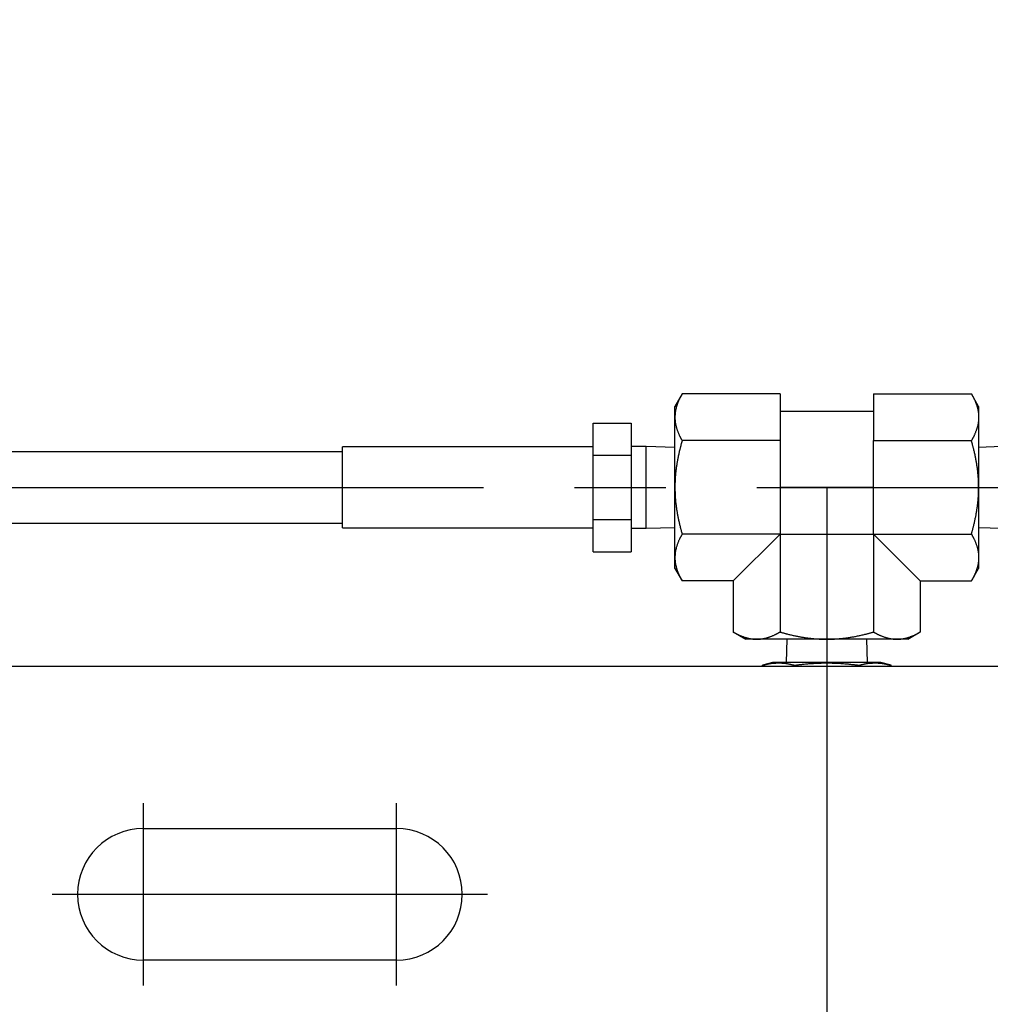
# Model space of a CAD drawing. Extents: x 10 to 410, y 10 to 287.
# Drawn here: x 149 to 160, y 164 to 175 of the extents above; entities that cross this region are included whole.
import ezdxf

# ---------------------------------------------------------------- set-up
doc = ezdxf.new("R2010")
doc.units = 0
doc.linetypes.add('EXLTYPE3', pattern=[13, 10, -1, 1, -1])
doc.layers.get('0').update_dxf_attribs({"linetype": 'CONTINUOUS'})
doc.layers.get('DEFPOINTS').update_dxf_attribs({"linetype": 'CONTINUOUS'})
doc.layers.add('S_1_1', color=7, linetype='CONTINUOUS')
doc.styles.add('EXCADDIM1', font='msgothic.ttc')
doc.styles.get("Standard").update_dxf_attribs({"font": 'monotxt', "bigfont": 'extfont'})
doc.dimstyles.new('ISO-25', dxfattribs={"dimtxt": 2.5, "dimasz": 2.5, "dimexe": 1.25, "dimexo": 0.625, "dimtad": 1, "dimtxsty": 'STANDARD', "dimcen": 2.5, "dimazin": 3, "dimtfac": 1, "dimtmove": 0, "dimatfit": 3})

# ---------------------------------------------------------------- blocks, each defined once
blk = doc.blocks.new('EX_NORM')
at = {"color": 0, "linetype": 'CONTINUOUS'}
for q in [(-1, 0.1667), (-1, 0), (-1, -0.1667)]:
    blk.add_line((0, 0), q, dxfattribs=at)
blk = doc.blocks.new('*D40')
at = {"layer": 'DEFPOINTS', "color": 0}
for p in [(173.889, 183.333), (118.333, 167.222), (173.889, 167.222)]:
    blk.add_point(p, dxfattribs=at)
at = {"layer": 'S_1_1', "color": 2, "linetype": 'CONTINUOUS'}
for p, q in [((118.333, 168.722), (118.333, 184.333)), ((173.889, 168.722), (173.889, 184.333)), ((121.333, 183.333), (170.889, 183.333))]:
    blk.add_line(p, q, dxfattribs=at)
at = {"layer": 'S_1_1', "color": 2, "xscale": 3, "yscale": 3, "zscale": 3, "rotation": 180}
blk.add_blockref('EX_NORM', (118.333, 183.333), dxfattribs=at)
at = {"layer": 'S_1_1', "color": 2, "xscale": 3, "yscale": 3, "zscale": 3}
blk.add_blockref('EX_NORM', (173.889, 183.333), dxfattribs=at)
at = {"layer": 'S_1_1', "color": 2, "insert": (146.111, 186.083), "char_height": 3.4642, "attachment_point": 5, "style": 'EXCADDIM1'}
blk.add_mtext('1000', dxfattribs=at)
blk = doc.blocks.new('*D41')
at = {"layer": 'DEFPOINTS', "color": 0}
for p in [(181.722, 189.444), (181.722, 155.269), (110.5, 154.815)]:
    blk.add_point(p, dxfattribs=at)
at = {"layer": 'S_1_1', "color": 2, "linetype": 'CONTINUOUS'}
for p, q in [((110.5, 156.315), (110.5, 190.444)), ((181.722, 156.769), (181.722, 190.444)), ((113.5, 189.444), (178.722, 189.444))]:
    blk.add_line(p, q, dxfattribs=at)
at = {"layer": 'S_1_1', "color": 2, "xscale": 3, "yscale": 3, "zscale": 3, "rotation": 180}
blk.add_blockref('EX_NORM', (110.5, 189.444), dxfattribs=at)
at = {"layer": 'S_1_1', "color": 2, "xscale": 3, "yscale": 3, "zscale": 3}
blk.add_blockref('EX_NORM', (181.722, 189.444), dxfattribs=at)
at = {"layer": 'S_1_1', "color": 2, "insert": (146.111, 192.194), "char_height": 3.4642, "attachment_point": 5, "style": 'EXCADDIM1'}
blk.add_mtext('1282', dxfattribs=at)
blk = doc.blocks.new('*D42')
at = {"layer": 'DEFPOINTS', "color": 0}
for p in [(182.556, 195.556), (109.667, 154.815), (182.556, 154.722)]:
    blk.add_point(p, dxfattribs=at)
at = {"layer": 'S_1_1', "color": 2, "linetype": 'CONTINUOUS'}
for p, q in [((109.667, 156.315), (109.667, 196.556)), ((182.556, 156.222), (182.556, 196.556)), ((112.667, 195.556), (179.556, 195.556))]:
    blk.add_line(p, q, dxfattribs=at)
at = {"layer": 'S_1_1', "color": 2, "xscale": 3, "yscale": 3, "zscale": 3, "rotation": 180}
blk.add_blockref('EX_NORM', (109.667, 195.556), dxfattribs=at)
at = {"layer": 'S_1_1', "color": 2, "xscale": 3, "yscale": 3, "zscale": 3}
blk.add_blockref('EX_NORM', (182.556, 195.556), dxfattribs=at)
at = {"layer": 'S_1_1', "color": 2, "insert": (146.111, 198.306), "char_height": 3.4642, "attachment_point": 5, "style": 'EXCADDIM1'}
blk.add_mtext('1312', dxfattribs=at)

msp = doc.modelspace()

# ---------------------------------------------------------------- linework, layer by layer
at = {"layer": 'S_1_1', "color": 105, "linetype": 'CONTINUOUS'}
for p, q in [((156.1905, 171.04862), (156.11111, 170.91111)), ((157.26458, 171.04862), (156.1905, 171.04862)), ((157.26458, 171.04862), (157.26458, 170.53542)), ((158.29098, 171.04862), (158.29098, 170.53542)), ((158.29098, 171.04862), (159.36505, 171.04862)), ((159.44444, 170.91111), (159.36505, 171.04862)), ((156.11111, 170.79202), (156.11111, 170.91111)), ((159.44444, 170.91111), (159.44444, 170.79202)), ((156.11111, 170.02222), (156.11111, 170.79202)), ((158.29098, 170.85555), (157.26458, 170.85555)), ((159.44444, 170.79202), (159.44444, 170.02222)), ((155.21389, 170.37505), (155.21389, 170.72787)), ((155.21389, 170.72787), (155.63056, 170.72787)), ((155.63056, 170.72787), (155.63056, 170.37505)), ((152.46389, 169.57778), (152.46389, 170.46667)), ((155.21389, 170.46667), (152.46389, 170.46667)), ((155.79722, 170.47108), (155.63056, 170.47108)), ((155.79722, 169.57337), (155.79722, 170.47108)), ((156.11111, 170.46128), (155.79722, 170.47108)), ((157.26458, 170.53542), (156.1905, 170.53542)), ((157.26458, 170.53542), (157.26458, 169.50902)), ((158.29098, 170.53542), (159.36505, 170.53542)), ((158.29098, 169.50902), (158.29098, 170.53542)), ((159.7, 170.46926), (159.44444, 170.46128)), ((152.46389, 170.41389), (139.75833, 170.41389)), ((155.21389, 169.6694), (155.21389, 170.37505)), ((155.21389, 170.37505), (155.63056, 170.37505)), ((155.63056, 170.37505), (155.63056, 169.6694)), ((156.11111, 169.25242), (156.11111, 170.02222)), ((158.29098, 170.02222), (157.26458, 170.02222)), ((159.44444, 170.02222), (159.44444, 169.25242)), ((139.75833, 169.63056), (152.46389, 169.63056)), ((152.46389, 169.57778), (155.21389, 169.57778)), ((155.21389, 169.31657), (155.21389, 169.6694)), ((155.21389, 169.6694), (155.63056, 169.6694)), ((155.63056, 169.6694), (155.63056, 169.31657)), ((155.63056, 169.57337), (155.79722, 169.57337)), ((155.79722, 169.57337), (156.11111, 169.58317)), ((159.44444, 169.58317), (159.7, 169.57519)), ((157.26458, 169.50902), (156.1905, 169.50902)), ((157.26458, 169.50902), (156.75138, 168.99582)), ((157.26458, 169.50902), (158.29098, 169.50902)), ((157.26458, 169.50902), (157.26458, 168.43495)), ((158.29098, 169.50902), (158.29098, 168.43495)), ((158.80418, 168.99582), (158.29098, 169.50902)), ((158.29098, 169.50902), (159.36505, 169.50902)), ((155.21389, 169.31657), (155.63056, 169.31657)), ((156.11111, 169.13333), (156.11111, 169.25242)), ((159.44444, 169.25242), (159.44444, 169.13333)), ((156.11111, 169.13333), (156.1905, 168.99582)), ((159.36505, 168.99582), (159.44444, 169.13333)), ((156.75138, 168.99582), (156.1905, 168.99582)), ((156.75138, 168.99582), (156.75138, 168.43495)), ((158.80418, 168.99582), (158.80418, 168.43495)), ((158.80418, 168.99582), (159.36505, 168.99582)), ((156.75138, 168.43495), (156.88889, 168.35556)), ((158.66667, 168.35556), (158.80418, 168.43495)), ((157.00798, 168.35556), (156.88889, 168.35556)), ((157.77778, 168.35556), (157.00798, 168.35556)), ((157.33872, 168.35556), (157.33074, 168.1)), ((158.54758, 168.35556), (157.77778, 168.35556)), ((158.22481, 168.1), (158.21683, 168.35556)), ((158.66667, 168.35556), (158.54758, 168.35556)), ((173.05556, 168.05556), (119.16667, 168.05556)), ((157.18324, 168.1), (157.07213, 168.07023)), ((157.07213, 168.05556), (157.07213, 168.07023)), ((158.37232, 168.1), (157.18324, 168.1)), ((157.42495, 168.05556), (157.42495, 168.07023)), ((158.1306, 168.05556), (158.1306, 168.07023)), ((158.48343, 168.07023), (158.37232, 168.1)), ((158.48343, 168.05556), (158.48343, 168.07023)), ((150.27778, 166.27778), (153.05556, 166.27778)), ((153.05556, 164.83333), (150.27778, 164.83333))]:
    msp.add_line(p, q, dxfattribs=at)
at = {"layer": 'S_1_1', "color": 1, "linetype": 'EXLTYPE3'}
for p, q in [((144.00972, 170.02222), (168.79372, 170.02222)), ((157.77778, 170.02222), (157.77778, 131.08889)), ((150.27778, 164.55556), (150.27778, 166.55556)), ((153.05556, 164.55556), (153.05556, 166.55556)), ((149.27778, 165.55556), (151.27778, 165.55556)), ((150.27778, 165.55556), (153.05556, 165.55556)), ((152.05556, 165.55556), (154.05556, 165.55556))]:
    msp.add_line(p, q, dxfattribs=at)
at = {"layer": 'S_1_1', "color": 105, "linetype": 'CONTINUOUS', "flags": 128}
for points in [[(156.1905, 171.04862), (156.19041, 171.04846), (156.19015, 171.04798), (156.18973, 171.04722), (156.18918, 171.04621), (156.18851, 171.04498), (156.18773, 171.04356), (156.18687, 171.04199), (156.18594, 171.04029), (156.18496, 171.0385), (156.18394, 171.03664), (156.1829, 171.03475), (156.18082, 171.03095), (156.17874, 171.02714), (156.17666, 171.02331), (156.17458, 171.01946), (156.17251, 171.01559), (156.17045, 171.0117), (156.1684, 171.00777), (156.16636, 171.00381), (156.16434, 170.99981), (156.16234, 170.99577), (156.16037, 170.99169), (156.15755, 170.98569), (156.15479, 170.9796), (156.15208, 170.97342), (156.14944, 170.96715), (156.14685, 170.96082), (156.14432, 170.95442), (156.14186, 170.94796), (156.13946, 170.94145), (156.13713, 170.93489), (156.13487, 170.9283), (156.13267, 170.92168), (156.1306, 170.91518), (156.1286, 170.90866), (156.12668, 170.90214), (156.12486, 170.89562), (156.12314, 170.8891), (156.12153, 170.88261), (156.12004, 170.87614), (156.11867, 170.86971), (156.11744, 170.86331), (156.11634, 170.85696), (156.11539, 170.85067), (156.11486, 170.84659), (156.11438, 170.84253), (156.11396, 170.83849), (156.11359, 170.83447), (156.11326, 170.83046), (156.11297, 170.82647), (156.11271, 170.82249), (156.11247, 170.81852), (156.11225, 170.81455), (156.11205, 170.81058), (156.11185, 170.80661), (156.11175, 170.80463), (156.11165, 170.80268), (156.11155, 170.80079), (156.11146, 170.79901), (156.11138, 170.79735), (156.1113, 170.79586), (156.11124, 170.79457), (156.11119, 170.7935), (156.11115, 170.7927), (156.11112, 170.7922), (156.11111, 170.79202)], [(159.36505, 171.04862), (159.36514, 171.04846), (159.36541, 171.04798), (159.36582, 171.04722), (159.36637, 171.04621), (159.36705, 171.04498), (159.36782, 171.04356), (159.36868, 171.04199), (159.36962, 171.04029), (159.3706, 171.0385), (159.37162, 171.03664), (159.37265, 171.03475), (159.37473, 171.03095), (159.37681, 171.02714), (159.3789, 171.02331), (159.38097, 171.01946), (159.38304, 171.01559), (159.38511, 171.0117), (159.38716, 171.00777), (159.38919, 171.00381), (159.39121, 170.99981), (159.39321, 170.99577), (159.39519, 170.99169), (159.398, 170.98569), (159.40077, 170.9796), (159.40347, 170.97342), (159.40612, 170.96715), (159.40871, 170.96082), (159.41123, 170.95442), (159.4137, 170.94796), (159.4161, 170.94145), (159.41843, 170.93489), (159.42069, 170.9283), (159.42288, 170.92168), (159.42496, 170.91518), (159.42696, 170.90866), (159.42887, 170.90214), (159.43069, 170.89562), (159.43241, 170.8891), (159.43402, 170.88261), (159.43552, 170.87614), (159.43688, 170.86971), (159.43812, 170.86331), (159.43921, 170.85696), (159.44016, 170.85067), (159.4407, 170.84659), (159.44117, 170.84253), (159.44159, 170.83849), (159.44196, 170.83447), (159.44229, 170.83046), (159.44258, 170.82647), (159.44284, 170.82249), (159.44308, 170.81852), (159.4433, 170.81455), (159.44351, 170.81058), (159.44371, 170.80661), (159.44381, 170.80463), (159.44391, 170.80268), (159.444, 170.80079), (159.44409, 170.79901), (159.44418, 170.79735), (159.44425, 170.79586), (159.44432, 170.79457), (159.44437, 170.7935), (159.44441, 170.7927), (159.44444, 170.7922), (159.44444, 170.79202)], [(156.11111, 170.79202), (156.11111, 170.792), (156.11111, 170.79191), (156.11111, 170.79179), (156.11112, 170.79161), (156.11112, 170.7914), (156.11112, 170.79116), (156.11113, 170.79088), (156.11113, 170.79058), (156.11114, 170.79025), (156.11114, 170.78991), (156.11115, 170.78956), (156.11117, 170.78795), (156.1112, 170.7862), (156.11123, 170.78433), (156.11127, 170.78235), (156.11132, 170.78027), (156.11138, 170.77811), (156.11144, 170.77588), (156.11153, 170.77359), (156.11162, 170.77125), (156.11173, 170.76889), (156.11186, 170.76651), (156.11213, 170.76225), (156.11246, 170.75798), (156.11285, 170.75369), (156.11329, 170.7494), (156.11379, 170.74509), (156.11434, 170.74077), (156.11495, 170.73644), (156.11561, 170.73211), (156.11632, 170.72776), (156.11709, 170.72342), (156.1179, 170.71906), (156.11906, 170.71324), (156.12031, 170.7074), (156.12165, 170.70156), (156.12307, 170.69572), (156.12457, 170.68987), (156.12615, 170.68401), (156.12781, 170.67815), (156.12954, 170.67229), (156.13135, 170.66642), (156.13324, 170.66055), (156.13519, 170.65467), (156.13729, 170.64858), (156.13946, 170.6425), (156.14171, 170.63643), (156.14401, 170.63039), (156.14638, 170.62437), (156.14881, 170.6184), (156.1513, 170.61248), (156.15385, 170.60661), (156.15644, 170.60082), (156.15908, 170.59509), (156.16177, 170.58945), (156.16367, 170.58558), (156.16559, 170.58174), (156.16752, 170.57794), (156.16947, 170.57418), (156.17143, 170.57045), (156.1734, 170.56675), (156.17537, 170.56308), (156.17735, 170.55943), (156.17933, 170.55579), (156.18131, 170.55218), (156.18329, 170.54857), (156.18427, 170.54678), (156.18524, 170.54502), (156.18617, 170.54332), (156.18706, 170.54171), (156.18787, 170.54021), (156.18861, 170.53887), (156.18925, 170.53771), (156.18977, 170.53675), (156.19017, 170.53603), (156.19042, 170.53558), (156.1905, 170.53542)], [(159.44444, 170.79202), (159.44444, 170.792), (159.44444, 170.79191), (159.44444, 170.79179), (159.44444, 170.79161), (159.44444, 170.7914), (159.44443, 170.79116), (159.44443, 170.79088), (159.44442, 170.79058), (159.44442, 170.79025), (159.44441, 170.78991), (159.44441, 170.78956), (159.44438, 170.78795), (159.44436, 170.7862), (159.44432, 170.78433), (159.44428, 170.78235), (159.44424, 170.78027), (159.44418, 170.77811), (159.44411, 170.77588), (159.44403, 170.77359), (159.44394, 170.77125), (159.44383, 170.76889), (159.4437, 170.76651), (159.44343, 170.76225), (159.44309, 170.75798), (159.44271, 170.75369), (159.44226, 170.7494), (159.44177, 170.74509), (159.44121, 170.74077), (159.44061, 170.73644), (159.43995, 170.73211), (159.43923, 170.72776), (159.43847, 170.72342), (159.43766, 170.71906), (159.43649, 170.71324), (159.43524, 170.7074), (159.43391, 170.70156), (159.43249, 170.69572), (159.43099, 170.68987), (159.42941, 170.68401), (159.42775, 170.67815), (159.42601, 170.67229), (159.4242, 170.66642), (159.42232, 170.66055), (159.42036, 170.65467), (159.41826, 170.64858), (159.41609, 170.6425), (159.41385, 170.63643), (159.41154, 170.63039), (159.40917, 170.62437), (159.40674, 170.6184), (159.40425, 170.61248), (159.40171, 170.60661), (159.39912, 170.60082), (159.39647, 170.59509), (159.39378, 170.58945), (159.39188, 170.58558), (159.38997, 170.58174), (159.38803, 170.57794), (159.38609, 170.57418), (159.38413, 170.57045), (159.38216, 170.56675), (159.38018, 170.56308), (159.37821, 170.55943), (159.37622, 170.55579), (159.37424, 170.55218), (159.37227, 170.54857), (159.37128, 170.54678), (159.37032, 170.54502), (159.36938, 170.54332), (159.3685, 170.54171), (159.36768, 170.54021), (159.36695, 170.53887), (159.36631, 170.53771), (159.36578, 170.53675), (159.36539, 170.53603), (159.36514, 170.53558), (159.36505, 170.53542)], [(156.1905, 170.53542), (156.19042, 170.5351), (156.19016, 170.53419), (156.18976, 170.53273), (156.18923, 170.5308), (156.18859, 170.52846), (156.18784, 170.52576), (156.18702, 170.52277), (156.18613, 170.51954), (156.1852, 170.51615), (156.18424, 170.51264), (156.18326, 170.50909), (156.18145, 170.50252), (156.17966, 170.49598), (156.17787, 170.48946), (156.1761, 170.48295), (156.17434, 170.47644), (156.1726, 170.46991), (156.17086, 170.46337), (156.16914, 170.45679), (156.16744, 170.45017), (156.16575, 170.44349), (156.16407, 170.43675), (156.16165, 170.42679), (156.15926, 170.4167), (156.15692, 170.4065), (156.15461, 170.39622), (156.15236, 170.38589), (156.15015, 170.37554), (156.148, 170.36518), (156.14591, 170.35486), (156.14388, 170.34458), (156.14191, 170.33439), (156.14002, 170.3243), (156.13829, 170.31484), (156.13662, 170.30548), (156.13501, 170.2962), (156.13346, 170.28697), (156.13196, 170.27776), (156.13052, 170.26857), (156.12912, 170.25936), (156.12777, 170.25011), (156.12646, 170.2408), (156.12518, 170.23142), (156.12395, 170.22192), (156.12274, 170.21226), (156.12157, 170.2025), (156.12045, 170.19265), (156.11937, 170.18275), (156.11835, 170.1728), (156.1174, 170.16284), (156.1165, 170.15289), (156.11568, 170.14296), (156.11494, 170.13309), (156.11428, 170.12329), (156.11371, 170.11359), (156.11338, 170.10716), (156.11309, 170.10079), (156.11283, 170.09445), (156.1126, 170.08815), (156.1124, 170.08189), (156.11223, 170.07566), (156.11207, 170.06945), (156.11192, 170.06326), (156.11179, 170.05709), (156.11167, 170.05093), (156.11155, 170.04478), (156.11149, 170.04171), (156.11143, 170.03869), (156.11137, 170.03578), (156.11132, 170.03302), (156.11127, 170.03046), (156.11123, 170.02815), (156.11119, 170.02615), (156.11116, 170.02451), (156.11113, 170.02327), (156.11112, 170.02249), (156.11111, 170.02222)], [(159.44444, 170.02222), (159.44444, 170.02249), (159.44442, 170.02328), (159.4444, 170.02452), (159.44437, 170.02617), (159.44433, 170.02817), (159.44428, 170.03048), (159.44423, 170.03305), (159.44418, 170.03582), (159.44412, 170.03874), (159.44406, 170.04177), (159.444, 170.04484), (159.44388, 170.05101), (159.44376, 170.05718), (159.44363, 170.06336), (159.44348, 170.06955), (159.44332, 170.07576), (159.44315, 170.08199), (159.44294, 170.08826), (159.44272, 170.09455), (159.44246, 170.10089), (159.44217, 170.10727), (159.44183, 170.1137), (159.44126, 170.12349), (159.44059, 170.13339), (159.43984, 170.14337), (159.439, 170.15341), (159.4381, 170.16348), (159.43712, 170.17357), (159.43608, 170.18365), (159.43499, 170.1937), (159.43384, 170.2037), (159.43264, 170.21362), (159.4314, 170.22345), (159.43013, 170.23321), (159.42881, 170.24287), (159.42745, 170.25245), (159.42604, 170.26198), (159.42459, 170.27147), (159.42308, 170.28094), (159.42153, 170.29042), (159.41991, 170.29993), (159.41824, 170.30948), (159.41651, 170.3191), (159.41471, 170.32881), (159.41279, 170.3389), (159.4108, 170.34908), (159.40875, 170.35933), (159.40664, 170.36962), (159.40447, 170.37993), (159.40225, 170.39023), (159.39998, 170.4005), (159.39767, 170.41072), (159.39531, 170.42085), (159.39292, 170.43089), (159.39049, 170.44079), (159.38884, 170.44739), (159.38717, 170.45393), (159.38549, 170.46041), (159.3838, 170.46684), (159.3821, 170.47324), (159.38038, 170.47961), (159.37866, 170.48596), (159.37694, 170.49229), (159.3752, 170.49862), (159.37346, 170.50494), (159.37171, 170.51128), (159.37081, 170.51455), (159.36992, 170.51778), (159.36906, 170.52089), (159.36824, 170.52385), (159.36749, 170.52659), (159.36681, 170.52906), (159.36622, 170.5312), (159.36573, 170.53297), (159.36536, 170.53429), (159.36513, 170.53513), (159.36505, 170.53542)], [(156.11111, 170.02222), (156.11112, 170.02186), (156.11114, 170.0208), (156.11118, 170.01913), (156.11124, 170.01692), (156.1113, 170.01423), (156.11137, 170.01113), (156.11145, 170.00771), (156.11154, 170.00402), (156.11163, 170.00014), (156.11173, 169.99614), (156.11182, 169.99209), (156.11199, 169.98494), (156.11216, 169.97785), (156.11235, 169.9708), (156.11254, 169.96377), (156.11276, 169.95676), (156.113, 169.94975), (156.11327, 169.94273), (156.11357, 169.9357), (156.11391, 169.92862), (156.1143, 169.9215), (156.11475, 169.91432), (156.11547, 169.90388), (156.11631, 169.89333), (156.11724, 169.88268), (156.11827, 169.87198), (156.11938, 169.86124), (156.12056, 169.8505), (156.12181, 169.83978), (156.12312, 169.82913), (156.12448, 169.81856), (156.12588, 169.8081), (156.12732, 169.7978), (156.12865, 169.78853), (156.13001, 169.77939), (156.1314, 169.77034), (156.13283, 169.76137), (156.13429, 169.75245), (156.1358, 169.74356), (156.13735, 169.73466), (156.13895, 169.72575), (156.14061, 169.71679), (156.14232, 169.70776), (156.14409, 169.69863), (156.14594, 169.68936), (156.14785, 169.68), (156.14981, 169.67056), (156.15183, 169.66107), (156.1539, 169.65155), (156.15602, 169.64203), (156.15819, 169.63252), (156.16039, 169.62306), (156.16263, 169.61365), (156.1649, 169.60434), (156.16719, 169.59513), (156.16874, 169.58904), (156.1703, 169.58301), (156.17187, 169.57702), (156.17345, 169.57108), (156.17504, 169.56517), (156.17662, 169.5593), (156.17822, 169.55345), (156.17982, 169.54763), (156.18142, 169.54182), (156.18302, 169.53603), (156.18462, 169.53024), (156.18542, 169.52735), (156.18621, 169.52451), (156.18697, 169.52177), (156.18769, 169.51917), (156.18836, 169.51677), (156.18896, 169.5146), (156.18948, 169.51272), (156.18991, 169.51117), (156.19023, 169.51001), (156.19043, 169.50928), (156.1905, 169.50902)], [(159.36505, 169.50902), (159.36512, 169.50928), (159.36533, 169.51001), (159.36565, 169.51118), (159.36608, 169.51273), (159.3666, 169.51462), (159.36721, 169.5168), (159.36788, 169.51921), (159.3686, 169.52182), (159.36936, 169.52457), (159.37015, 169.52742), (159.37095, 169.53031), (159.37256, 169.53612), (159.37416, 169.54193), (159.37577, 169.54775), (159.37737, 169.55358), (159.37897, 169.55944), (159.38056, 169.56532), (159.38214, 169.57123), (159.38372, 169.57718), (159.38529, 169.58318), (159.38686, 169.58922), (159.38841, 169.59532), (159.39072, 169.6046), (159.39301, 169.614), (159.39527, 169.62349), (159.39749, 169.63305), (159.39967, 169.64265), (159.40181, 169.65228), (159.4039, 169.66191), (159.40594, 169.67152), (159.40793, 169.68108), (159.40986, 169.69057), (159.41172, 169.69998), (159.41353, 169.70931), (159.41527, 169.71855), (159.41696, 169.72773), (159.41859, 169.73686), (159.42017, 169.74597), (159.4217, 169.75508), (159.42319, 169.76422), (159.42463, 169.7734), (159.42604, 169.78266), (159.42742, 169.79201), (159.42877, 169.80148), (159.43018, 169.81179), (159.43156, 169.82224), (159.43289, 169.83279), (159.43417, 169.84341), (159.43539, 169.85409), (159.43655, 169.86479), (159.43762, 169.87548), (159.43862, 169.88614), (159.43953, 169.89673), (159.44033, 169.90724), (159.44104, 169.91762), (159.44145, 169.92469), (159.44183, 169.93169), (159.44215, 169.93865), (159.44244, 169.94558), (159.4427, 169.95247), (159.44292, 169.95935), (159.44313, 169.96623), (159.44331, 169.97311), (159.44348, 169.98001), (159.44365, 169.98693), (159.4438, 169.9939), (159.44389, 169.99772), (159.44398, 170.00148), (159.44406, 170.00513), (159.44414, 170.0086), (159.44421, 170.01182), (159.44427, 170.01472), (159.44433, 170.01725), (159.44438, 170.01933), (159.44441, 170.02089), (159.44444, 170.02188), (159.44444, 170.02222)], [(156.1905, 169.50902), (156.19041, 169.50885), (156.19015, 169.50838), (156.18973, 169.50762), (156.18918, 169.50661), (156.18851, 169.50538), (156.18773, 169.50396), (156.18687, 169.50239), (156.18594, 169.50069), (156.18496, 169.4989), (156.18394, 169.49704), (156.1829, 169.49515), (156.18082, 169.49135), (156.17874, 169.48754), (156.17666, 169.48371), (156.17458, 169.47986), (156.17251, 169.47599), (156.17045, 169.4721), (156.1684, 169.46817), (156.16636, 169.46421), (156.16434, 169.46021), (156.16234, 169.45617), (156.16037, 169.45209), (156.15755, 169.44609), (156.15479, 169.44), (156.15208, 169.43382), (156.14944, 169.42756), (156.14685, 169.42122), (156.14432, 169.41482), (156.14186, 169.40836), (156.13946, 169.40185), (156.13713, 169.39529), (156.13487, 169.3887), (156.13267, 169.38208), (156.1306, 169.37558), (156.1286, 169.36906), (156.12668, 169.36254), (156.12486, 169.35602), (156.12314, 169.3495), (156.12153, 169.34301), (156.12004, 169.33654), (156.11867, 169.3301), (156.11744, 169.32371), (156.11634, 169.31736), (156.11539, 169.31107), (156.11486, 169.30698), (156.11438, 169.30292), (156.11396, 169.29889), (156.11359, 169.29487), (156.11326, 169.29086), (156.11297, 169.28687), (156.11271, 169.28289), (156.11247, 169.27892), (156.11225, 169.27495), (156.11205, 169.27098), (156.11185, 169.26701), (156.11175, 169.26503), (156.11165, 169.26308), (156.11155, 169.26119), (156.11146, 169.25941), (156.11138, 169.25775), (156.1113, 169.25626), (156.11124, 169.25497), (156.11119, 169.2539), (156.11115, 169.2531), (156.11112, 169.2526), (156.11111, 169.25242)], [(159.36505, 169.50902), (159.36514, 169.50885), (159.36541, 169.50838), (159.36582, 169.50762), (159.36637, 169.50661), (159.36705, 169.50538), (159.36782, 169.50396), (159.36868, 169.50239), (159.36962, 169.50069), (159.3706, 169.4989), (159.37162, 169.49704), (159.37265, 169.49515), (159.37473, 169.49135), (159.37681, 169.48754), (159.3789, 169.48371), (159.38097, 169.47986), (159.38304, 169.47599), (159.38511, 169.4721), (159.38716, 169.46817), (159.38919, 169.46421), (159.39121, 169.46021), (159.39321, 169.45617), (159.39519, 169.45209), (159.398, 169.44609), (159.40077, 169.44), (159.40347, 169.43382), (159.40612, 169.42756), (159.40871, 169.42122), (159.41123, 169.41482), (159.4137, 169.40836), (159.4161, 169.40185), (159.41843, 169.39529), (159.42069, 169.3887), (159.42288, 169.38208), (159.42496, 169.37558), (159.42696, 169.36906), (159.42887, 169.36254), (159.43069, 169.35602), (159.43241, 169.3495), (159.43402, 169.34301), (159.43552, 169.33654), (159.43688, 169.3301), (159.43812, 169.32371), (159.43922, 169.31736), (159.44016, 169.31107), (159.4407, 169.30698), (159.44117, 169.30292), (159.44159, 169.29889), (159.44196, 169.29487), (159.44229, 169.29086), (159.44258, 169.28687), (159.44284, 169.28289), (159.44308, 169.27892), (159.4433, 169.27495), (159.44351, 169.27098), (159.44371, 169.26701), (159.44381, 169.26503), (159.44391, 169.26308), (159.444, 169.26119), (159.44409, 169.25941), (159.44418, 169.25775), (159.44425, 169.25626), (159.44432, 169.25497), (159.44437, 169.2539), (159.44441, 169.2531), (159.44444, 169.2526), (159.44444, 169.25242)], [(156.11111, 169.25242), (156.11111, 169.25239), (156.11111, 169.25231), (156.11111, 169.25218), (156.11112, 169.25201), (156.11112, 169.2518), (156.11112, 169.25155), (156.11113, 169.25128), (156.11113, 169.25098), (156.11114, 169.25065), (156.11114, 169.25031), (156.11115, 169.24996), (156.11117, 169.24835), (156.1112, 169.2466), (156.11123, 169.24473), (156.11127, 169.24275), (156.11132, 169.24067), (156.11138, 169.23851), (156.11144, 169.23628), (156.11153, 169.23399), (156.11162, 169.23166), (156.11173, 169.22929), (156.11186, 169.22691), (156.11213, 169.22265), (156.11246, 169.21838), (156.11285, 169.21409), (156.11329, 169.2098), (156.11379, 169.20549), (156.11434, 169.20117), (156.11495, 169.19684), (156.11561, 169.1925), (156.11632, 169.18816), (156.11709, 169.18381), (156.1179, 169.17946), (156.11906, 169.17363), (156.12031, 169.1678), (156.12165, 169.16196), (156.12307, 169.15612), (156.12457, 169.15027), (156.12615, 169.14441), (156.12781, 169.13855), (156.12954, 169.13269), (156.13135, 169.12682), (156.13324, 169.12095), (156.13519, 169.11507), (156.13729, 169.10898), (156.13946, 169.1029), (156.14171, 169.09683), (156.14401, 169.09079), (156.14638, 169.08477), (156.14881, 169.0788), (156.1513, 169.07288), (156.15384, 169.06701), (156.15644, 169.06121), (156.15908, 169.05549), (156.16177, 169.04985), (156.16367, 169.04598), (156.16559, 169.04214), (156.16752, 169.03834), (156.16947, 169.03458), (156.17143, 169.03085), (156.1734, 169.02715), (156.17537, 169.02348), (156.17735, 169.01982), (156.17933, 169.01619), (156.18131, 169.01257), (156.18329, 169.00897), (156.18427, 169.00718), (156.18524, 169.00541), (156.18617, 169.00371), (156.18706, 169.0021), (156.18787, 169.00061), (156.18861, 168.99927), (156.18925, 168.99811), (156.18977, 168.99715), (156.19017, 168.99643), (156.19042, 168.99598), (156.1905, 168.99582)], [(159.44444, 169.25242), (159.44444, 169.25239), (159.44444, 169.25231), (159.44444, 169.25218), (159.44444, 169.25201), (159.44444, 169.2518), (159.44443, 169.25155), (159.44443, 169.25128), (159.44442, 169.25098), (159.44442, 169.25065), (159.44441, 169.25031), (159.44441, 169.24996), (159.44438, 169.24835), (159.44436, 169.2466), (159.44432, 169.24473), (159.44428, 169.24275), (159.44424, 169.24067), (159.44418, 169.23851), (159.44411, 169.23628), (159.44403, 169.23399), (159.44394, 169.23166), (159.44383, 169.22929), (159.4437, 169.22691), (159.44343, 169.22265), (159.44309, 169.21838), (159.44271, 169.21409), (159.44226, 169.2098), (159.44177, 169.20549), (159.44121, 169.20117), (159.44061, 169.19684), (159.43995, 169.1925), (159.43923, 169.18816), (159.43847, 169.18381), (159.43766, 169.17946), (159.43649, 169.17363), (159.43524, 169.1678), (159.43391, 169.16196), (159.43249, 169.15612), (159.43099, 169.15027), (159.42941, 169.14441), (159.42775, 169.13855), (159.42601, 169.13269), (159.4242, 169.12682), (159.42232, 169.12095), (159.42036, 169.11507), (159.41826, 169.10898), (159.41609, 169.1029), (159.41385, 169.09683), (159.41154, 169.09079), (159.40917, 169.08477), (159.40674, 169.0788), (159.40425, 169.07288), (159.40171, 169.06701), (159.39912, 169.06121), (159.39647, 169.05549), (159.39378, 169.04985), (159.39189, 169.04598), (159.38997, 169.04214), (159.38803, 169.03834), (159.38609, 169.03458), (159.38413, 169.03085), (159.38216, 169.02715), (159.38018, 169.02348), (159.37821, 169.01982), (159.37622, 169.01619), (159.37424, 169.01257), (159.37227, 169.00897), (159.37128, 169.00718), (159.37032, 169.00541), (159.36938, 169.00371), (159.3685, 169.0021), (159.36768, 169.00061), (159.36695, 168.99927), (159.36631, 168.99811), (159.36578, 168.99715), (159.36539, 168.99643), (159.36514, 168.99598), (159.36505, 168.99582)], [(156.75138, 168.43495), (156.75154, 168.43486), (156.75202, 168.43459), (156.75278, 168.43418), (156.75379, 168.43363), (156.75502, 168.43295), (156.75644, 168.43218), (156.75801, 168.43132), (156.75971, 168.43038), (156.7615, 168.4294), (156.76336, 168.42838), (156.76525, 168.42735), (156.76905, 168.42527), (156.77286, 168.42319), (156.77669, 168.4211), (156.78054, 168.41903), (156.78441, 168.41696), (156.7883, 168.41489), (156.79223, 168.41284), (156.79619, 168.41081), (156.80019, 168.40879), (156.80423, 168.40679), (156.80831, 168.40481), (156.81431, 168.402), (156.8204, 168.39923), (156.82658, 168.39653), (156.83285, 168.39388), (156.83918, 168.39129), (156.84558, 168.38877), (156.85204, 168.3863), (156.85855, 168.3839), (156.86511, 168.38157), (156.8717, 168.37931), (156.87832, 168.37712), (156.88482, 168.37504), (156.89134, 168.37304), (156.89786, 168.37113), (156.90438, 168.36931), (156.9109, 168.36759), (156.91739, 168.36598), (156.92386, 168.36448), (156.93029, 168.36312), (156.93669, 168.36188), (156.94304, 168.36078), (156.94933, 168.35984), (156.95341, 168.3593), (156.95747, 168.35883), (156.96151, 168.35841), (156.96553, 168.35804), (156.96954, 168.35771), (156.97353, 168.35742), (156.97751, 168.35715), (156.98148, 168.35692), (156.98545, 168.3567), (156.98942, 168.35649), (156.99339, 168.35629), (156.99537, 168.35619), (156.99732, 168.35609), (156.99921, 168.356), (157.00099, 168.35591), (157.00265, 168.35582), (157.00414, 168.35575), (157.00543, 168.35568), (157.0065, 168.35563), (157.0073, 168.35559), (157.0078, 168.35556), (157.00798, 168.35556)], [(157.00798, 168.35556), (157.00801, 168.35556), (157.00809, 168.35556), (157.00821, 168.35556), (157.00839, 168.35556), (157.0086, 168.35556), (157.00884, 168.35557), (157.00912, 168.35557), (157.00942, 168.35558), (157.00975, 168.35558), (157.01009, 168.35559), (157.01044, 168.35559), (157.01205, 168.35562), (157.0138, 168.35564), (157.01567, 168.35568), (157.01765, 168.35572), (157.01973, 168.35576), (157.02189, 168.35582), (157.02412, 168.35589), (157.02641, 168.35597), (157.02874, 168.35606), (157.03111, 168.35617), (157.03349, 168.3563), (157.03775, 168.35657), (157.04202, 168.3569), (157.04631, 168.35729), (157.0506, 168.35774), (157.05491, 168.35823), (157.05923, 168.35879), (157.06356, 168.35939), (157.06789, 168.36005), (157.07224, 168.36077), (157.07659, 168.36153), (157.08094, 168.36234), (157.08677, 168.36351), (157.0926, 168.36476), (157.09844, 168.36609), (157.10428, 168.36751), (157.11013, 168.36901), (157.11599, 168.37059), (157.12185, 168.37225), (157.12771, 168.37399), (157.13358, 168.3758), (157.13945, 168.37768), (157.14533, 168.37964), (157.15142, 168.38174), (157.1575, 168.38391), (157.16357, 168.38615), (157.16961, 168.38846), (157.17563, 168.39083), (157.1816, 168.39326), (157.18752, 168.39575), (157.19339, 168.39829), (157.19918, 168.40088), (157.20491, 168.40353), (157.21055, 168.40622), (157.21442, 168.40812), (157.21826, 168.41003), (157.22206, 168.41197), (157.22582, 168.41392), (157.22955, 168.41587), (157.23325, 168.41784), (157.23692, 168.41982), (157.24057, 168.4218), (157.24421, 168.42378), (157.24782, 168.42576), (157.25143, 168.42773), (157.25322, 168.42872), (157.25498, 168.42968), (157.25668, 168.43062), (157.2583, 168.4315), (157.25979, 168.43232), (157.26113, 168.43305), (157.26229, 168.43369), (157.26325, 168.43422), (157.26397, 168.43461), (157.26442, 168.43486), (157.26458, 168.43495)], [(157.26458, 168.43495), (157.26483, 168.43488), (157.26557, 168.43467), (157.26674, 168.43435), (157.26829, 168.43392), (157.27018, 168.4334), (157.27235, 168.43279), (157.27477, 168.43212), (157.27738, 168.4314), (157.28013, 168.43064), (157.28297, 168.42985), (157.28587, 168.42905), (157.29167, 168.42744), (157.29748, 168.42584), (157.3033, 168.42423), (157.30914, 168.42263), (157.31499, 168.42103), (157.32087, 168.41944), (157.32679, 168.41786), (157.33274, 168.41628), (157.33873, 168.41471), (157.34477, 168.41314), (157.35087, 168.41159), (157.36016, 168.40928), (157.36956, 168.40699), (157.37905, 168.40473), (157.38861, 168.40251), (157.39821, 168.40033), (157.40784, 168.39819), (157.41747, 168.3961), (157.42707, 168.39406), (157.43663, 168.39207), (157.44613, 168.39014), (157.45554, 168.38828), (157.46487, 168.38647), (157.47411, 168.38472), (157.48328, 168.38304), (157.49241, 168.38141), (157.50152, 168.37983), (157.51064, 168.3783), (157.51977, 168.37681), (157.52896, 168.37537), (157.53822, 168.37396), (157.54757, 168.37258), (157.55703, 168.37123), (157.56735, 168.36982), (157.57779, 168.36844), (157.58834, 168.36711), (157.59897, 168.36583), (157.60964, 168.36461), (157.62034, 168.36345), (157.63103, 168.36238), (157.64169, 168.36138), (157.65229, 168.36047), (157.66279, 168.35967), (157.67318, 168.35896), (157.68024, 168.35854), (157.68725, 168.35817), (157.69421, 168.35785), (157.70113, 168.35756), (157.70803, 168.3573), (157.71491, 168.35707), (157.72179, 168.35687), (157.72867, 168.35669), (157.73556, 168.35652), (157.74249, 168.35635), (157.74945, 168.3562), (157.75327, 168.35611), (157.75704, 168.35602), (157.76069, 168.35594), (157.76416, 168.35586), (157.76738, 168.35579), (157.77028, 168.35573), (157.7728, 168.35567), (157.77488, 168.35562), (157.77645, 168.35559), (157.77743, 168.35556), (157.77778, 168.35556)], [(157.77778, 168.35556), (157.77805, 168.35556), (157.77883, 168.35558), (157.78007, 168.3556), (157.78172, 168.35563), (157.78373, 168.35567), (157.78604, 168.35572), (157.78861, 168.35577), (157.79138, 168.35582), (157.7943, 168.35588), (157.79732, 168.35594), (157.8004, 168.356), (157.80657, 168.35612), (157.81274, 168.35624), (157.81891, 168.35637), (157.8251, 168.35652), (157.83131, 168.35668), (157.83755, 168.35685), (157.84381, 168.35706), (157.85011, 168.35728), (157.85644, 168.35754), (157.86282, 168.35783), (157.86925, 168.35817), (157.87905, 168.35874), (157.88895, 168.35941), (157.89893, 168.36016), (157.90896, 168.361), (157.91904, 168.3619), (157.92913, 168.36288), (157.93921, 168.36392), (157.94926, 168.36501), (157.95925, 168.36616), (157.96918, 168.36736), (157.97901, 168.3686), (157.98877, 168.36988), (157.99843, 168.37119), (158.00801, 168.37256), (158.01754, 168.37396), (158.02703, 168.37541), (158.0365, 168.37692), (158.04598, 168.37847), (158.05548, 168.38009), (158.06504, 168.38176), (158.07466, 168.38349), (158.08436, 168.38529), (158.09445, 168.38721), (158.10463, 168.3892), (158.11488, 168.39125), (158.12517, 168.39336), (158.13548, 168.39553), (158.14578, 168.39775), (158.15605, 168.40002), (158.16627, 168.40233), (158.17641, 168.40469), (158.18644, 168.40708), (158.19635, 168.40951), (158.20295, 168.41116), (158.20948, 168.41283), (158.21596, 168.41451), (158.2224, 168.4162), (158.2288, 168.4179), (158.23517, 168.41962), (158.24151, 168.42134), (158.24785, 168.42306), (158.25417, 168.4248), (158.2605, 168.42654), (158.26684, 168.42829), (158.27011, 168.42919), (158.27333, 168.43008), (158.27645, 168.43094), (158.2794, 168.43175), (158.28214, 168.43251), (158.28461, 168.43319), (158.28676, 168.43378), (158.28852, 168.43427), (158.28985, 168.43464), (158.29069, 168.43487), (158.29098, 168.43495)], [(158.29098, 168.43495), (158.29114, 168.43486), (158.29162, 168.43459), (158.29238, 168.43418), (158.29339, 168.43363), (158.29462, 168.43295), (158.29604, 168.43218), (158.29761, 168.43132), (158.29931, 168.43038), (158.3011, 168.4294), (158.30296, 168.42838), (158.30485, 168.42735), (158.30865, 168.42527), (158.31246, 168.42319), (158.31629, 168.4211), (158.32014, 168.41903), (158.32401, 168.41696), (158.3279, 168.41489), (158.33183, 168.41284), (158.33579, 168.41081), (158.33979, 168.40879), (158.34383, 168.40679), (158.34791, 168.40481), (158.35391, 168.402), (158.36, 168.39923), (158.36618, 168.39653), (158.37244, 168.39388), (158.37878, 168.39129), (158.38518, 168.38877), (158.39164, 168.3863), (158.39815, 168.3839), (158.40471, 168.38157), (158.4113, 168.37931), (158.41792, 168.37712), (158.42442, 168.37504), (158.43094, 168.37304), (158.43746, 168.37113), (158.44398, 168.36931), (158.4505, 168.36759), (158.45699, 168.36598), (158.46346, 168.36448), (158.4699, 168.36312), (158.47629, 168.36188), (158.48264, 168.36078), (158.48893, 168.35984), (158.49301, 168.3593), (158.49707, 168.35883), (158.50111, 168.35841), (158.50513, 168.35804), (158.50914, 168.35771), (158.51313, 168.35742), (158.51711, 168.35715), (158.52108, 168.35692), (158.52505, 168.3567), (158.52902, 168.35649), (158.53299, 168.35629), (158.53497, 168.35619), (158.53692, 168.35609), (158.53881, 168.356), (158.54059, 168.35591), (158.54225, 168.35582), (158.54374, 168.35575), (158.54503, 168.35568), (158.5461, 168.35563), (158.5469, 168.35559), (158.5474, 168.35556), (158.54758, 168.35556)], [(158.54758, 168.35556), (158.54761, 168.35556), (158.54769, 168.35556), (158.54781, 168.35556), (158.54799, 168.35556), (158.5482, 168.35556), (158.54844, 168.35557), (158.54872, 168.35557), (158.54902, 168.35558), (158.54935, 168.35558), (158.54969, 168.35559), (158.55004, 168.35559), (158.55165, 168.35562), (158.5534, 168.35564), (158.55527, 168.35568), (158.55725, 168.35572), (158.55933, 168.35576), (158.56149, 168.35582), (158.56372, 168.35589), (158.56601, 168.35597), (158.56834, 168.35606), (158.57071, 168.35617), (158.57309, 168.3563), (158.57735, 168.35657), (158.58162, 168.3569), (158.58591, 168.35729), (158.5902, 168.35774), (158.59451, 168.35823), (158.59883, 168.35879), (158.60316, 168.35939), (158.6075, 168.36005), (158.61184, 168.36077), (158.61619, 168.36153), (158.62054, 168.36234), (158.62637, 168.36351), (158.6322, 168.36476), (158.63804, 168.36609), (158.64388, 168.36751), (158.64973, 168.36901), (158.65559, 168.37059), (158.66145, 168.37225), (158.66731, 168.37399), (158.67318, 168.3758), (158.67905, 168.37768), (158.68493, 168.37964), (158.69102, 168.38174), (158.6971, 168.38391), (158.70317, 168.38615), (158.70921, 168.38846), (158.71523, 168.39083), (158.7212, 168.39326), (158.72712, 168.39575), (158.73299, 168.39829), (158.73878, 168.40088), (158.74451, 168.40353), (158.75015, 168.40622), (158.75402, 168.40812), (158.75786, 168.41003), (158.76166, 168.41197), (158.76542, 168.41392), (158.76915, 168.41587), (158.77285, 168.41784), (158.77652, 168.41982), (158.78018, 168.4218), (158.78381, 168.42378), (158.78743, 168.42576), (158.79103, 168.42773), (158.79282, 168.42872), (158.79459, 168.42968), (158.79629, 168.43062), (158.7979, 168.4315), (158.79939, 168.43232), (158.80073, 168.43305), (158.80189, 168.43369), (158.80285, 168.43422), (158.80357, 168.43461), (158.80402, 168.43486), (158.80418, 168.43495)], [(157.07213, 168.07023), (157.07236, 168.07028), (157.07303, 168.07044), (157.07409, 168.0707), (157.0755, 168.07103), (157.07722, 168.07144), (157.0792, 168.07191), (157.08139, 168.07244), (157.08376, 168.073), (157.08627, 168.0736), (157.08886, 168.07422), (157.09149, 168.07484), (157.09678, 168.0761), (157.10208, 168.07736), (157.10739, 168.0786), (157.11271, 168.07983), (157.11806, 168.08104), (157.12344, 168.08222), (157.12885, 168.08337), (157.13429, 168.08449), (157.13977, 168.08556), (157.1453, 168.08658), (157.15088, 168.08755), (157.15925, 168.08889), (157.16774, 168.09009), (157.17632, 168.09117), (157.18499, 168.09213), (157.19374, 168.09295), (157.20255, 168.09365), (157.21142, 168.09423), (157.22033, 168.09468), (157.22928, 168.09501), (157.23825, 168.09521), (157.24723, 168.09529), (157.25627, 168.09525), (157.2653, 168.09509), (157.27431, 168.0948), (157.28329, 168.09438), (157.29223, 168.09384), (157.30111, 168.09317), (157.30994, 168.09237), (157.31868, 168.09144), (157.32735, 168.09038), (157.33592, 168.08918), (157.34438, 168.08786), (157.3501, 168.08688), (157.35576, 168.08584), (157.36138, 168.08475), (157.36696, 168.08362), (157.3725, 168.08245), (157.37801, 168.08124), (157.38348, 168.08001), (157.38894, 168.07876), (157.39437, 168.07749), (157.39978, 168.07621), (157.40519, 168.07493), (157.40788, 168.07429), (157.41053, 168.07366), (157.41308, 168.07305), (157.4155, 168.07247), (157.41774, 168.07194), (157.41976, 168.07146), (157.42151, 168.07105), (157.42295, 168.0707), (157.42403, 168.07045), (157.42472, 168.07028), (157.42495, 168.07023)], [(157.42495, 168.07023), (157.42514, 168.07025), (157.4257, 168.07032), (157.42657, 168.07043), (157.42775, 168.07058), (157.42918, 168.07076), (157.43084, 168.07097), (157.43269, 168.07121), (157.4347, 168.07146), (157.43683, 168.07173), (157.43906, 168.07201), (157.44135, 168.0723), (157.4477, 168.07311), (157.45424, 168.07393), (157.46093, 168.07477), (157.46777, 168.07562), (157.47475, 168.07648), (157.48184, 168.07734), (157.48905, 168.0782), (157.49635, 168.07906), (157.50373, 168.0799), (157.51118, 168.08074), (157.51869, 168.08155), (157.53104, 168.08284), (157.5435, 168.08407), (157.55604, 168.08524), (157.56866, 168.08636), (157.58134, 168.08741), (157.59407, 168.0884), (157.60683, 168.08933), (157.61962, 168.09019), (157.63243, 168.09099), (157.64522, 168.09173), (157.65801, 168.0924), (157.67291, 168.0931), (157.68778, 168.0937), (157.70264, 168.09422), (157.7175, 168.09464), (157.73237, 168.09497), (157.74726, 168.0952), (157.76219, 168.09535), (157.77716, 168.0954), (157.7922, 168.09535), (157.80731, 168.09521), (157.8225, 168.09497), (157.83787, 168.09464), (157.85332, 168.09421), (157.8688, 168.09368), (157.88431, 168.09306), (157.8998, 168.09234), (157.91526, 168.09153), (157.93065, 168.09062), (157.94595, 168.08961), (157.96113, 168.0885), (157.97617, 168.0873), (157.99104, 168.08601), (158.00089, 168.08509), (158.01065, 168.08413), (158.02035, 168.08313), (158.02997, 168.08211), (158.03954, 168.08106), (158.04906, 168.07998), (158.05854, 168.07888), (158.06799, 168.07777), (158.0774, 168.07665), (158.0868, 168.07552), (158.09619, 168.07439), (158.10087, 168.07382), (158.10548, 168.07326), (158.10992, 168.07273), (158.11414, 168.07222), (158.11804, 168.07175), (158.12156, 168.07132), (158.12461, 168.07095), (158.12711, 168.07065), (158.129, 168.07042), (158.13019, 168.07028), (158.1306, 168.07023)], [(158.1306, 168.07023), (158.13084, 168.07028), (158.1315, 168.07044), (158.13257, 168.0707), (158.13398, 168.07103), (158.13569, 168.07144), (158.13767, 168.07191), (158.13987, 168.07244), (158.14224, 168.073), (158.14474, 168.0736), (158.14733, 168.07422), (158.14997, 168.07484), (158.15526, 168.0761), (158.16055, 168.07736), (158.16586, 168.0786), (158.17119, 168.07983), (158.17654, 168.08104), (158.18191, 168.08222), (158.18732, 168.08337), (158.19276, 168.08449), (158.19825, 168.08556), (158.20378, 168.08658), (158.20936, 168.08755), (158.21773, 168.08889), (158.22621, 168.09009), (158.23479, 168.09117), (158.24346, 168.09213), (158.25221, 168.09295), (158.26102, 168.09365), (158.26989, 168.09423), (158.27881, 168.09468), (158.28775, 168.09501), (158.29672, 168.09521), (158.30571, 168.09529), (158.31474, 168.09525), (158.32378, 168.09509), (158.33279, 168.0948), (158.34176, 168.09438), (158.3507, 168.09384), (158.35959, 168.09317), (158.36841, 168.09237), (158.37716, 168.09144), (158.38583, 168.09038), (158.3944, 168.08918), (158.40286, 168.08786), (158.40857, 168.08688), (158.41424, 168.08584), (158.41986, 168.08475), (158.42543, 168.08362), (158.43097, 168.08245), (158.43648, 168.08124), (158.44196, 168.08001), (158.44741, 168.07876), (158.45284, 168.07749), (158.45826, 168.07621), (158.46366, 168.07493), (158.46636, 168.07429), (158.469, 168.07366), (158.47156, 168.07305), (158.47398, 168.07247), (158.47622, 168.07194), (158.47824, 168.07146), (158.47999, 168.07105), (158.48143, 168.0707), (158.48251, 168.07045), (158.48319, 168.07028), (158.48343, 168.07023)]]:
    msp.add_lwpolyline(points, dxfattribs=at)
at = {"layer": 'S_1_1', "color": 105, "linetype": 'CONTINUOUS'}
for centre, start, end in [((150.27778, 165.55556), 90, 270), ((153.05556, 165.55556), 270, 90)]:
    msp.add_arc(centre, 0.72222, start, end, dxfattribs=at)

# ---------------------------------------------------------------- dimensions: what is measured, and where the dimension line sits
at = {"layer": 'S_1_1', "color": 2, "linetype": 'CONTINUOUS'}
for base, p1, p2, picture, middle in [((182.55556, 195.55556), (109.66667, 154.81545), (182.55556, 154.72222), '*D42', (146.11111, 198.30556)), ((181.72222, 189.44444), (110.5, 154.81545), (181.72222, 155.26935), '*D41', (146.11111, 192.19444)), ((173.88889, 183.33333), (118.33333, 167.22222), (173.88889, 167.22222), '*D40', (146.11111, 186.08333))]:
    dim = msp.add_linear_dim(base=base, p1=p1, p2=p2, dimstyle='ISO-25', override={"dimtxt": 3.464203, "dimasz": 3, "dimexe": 1, "dimexo": 1.5, "dimgap": 0, "dimtad": 1, "dimjust": 0, "dimtih": 0, "dimtoh": 0, "dimdec": 2, "dimlfac": 18, "dimzin": 8, "dimlunit": 2, "dimtxsty": 'EXCADDIM1', "dimblk1": 'EX_NORM', "dimblk2": 'EX_NORM', "dimsah": 1, "dimse1": 0, "dimse2": 0, "dimclrd": 2, "dimclre": 2, "dimclrt": 2, "dimtmove": 2}, dxfattribs=at)
    dim.commit()
    dim.dimension.update_dxf_attribs({"geometry": picture, "text_midpoint": middle, "dimtype": 160})

doc.saveas('drawing.dxf')
